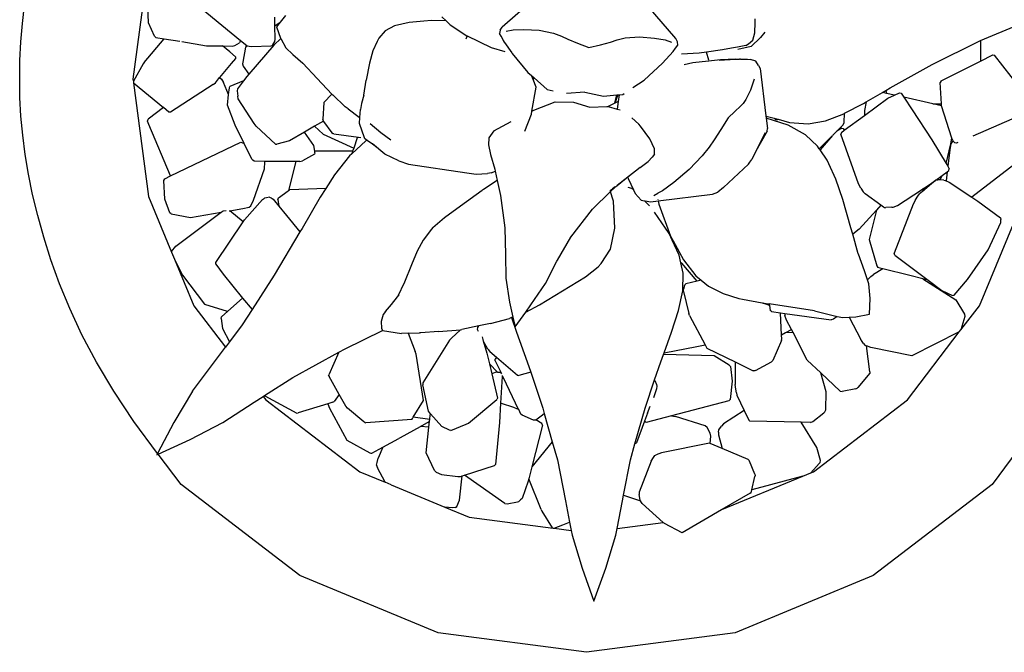
# Model space of a CAD drawing. Units: millimetres. Extents: x 1064 to 3848, y -534 to 1071.
# Drawn here: x 1586 to 1782, y -55 to 71 of the extents above; entities that cross this region are included whole.
import ezdxf

# ---------------------------------------------------------------- set-up
doc = ezdxf.new("R2010")
doc.units = ezdxf.units.MM
doc.layers.add('Edges', color=7, linetype='Continuous')

# ---------------------------------------------------------------- blocks, each defined once
blk = doc.blocks.new('coffee table set')
at = {"layer": 'Edges'}
for p, q in [((1611.62, 79.82), (1608.87, 58.9)), ((1611.98, 70.05), (1611.62, 79.82)), ((1691.7, 77.43), (1682.33, 69.23)), ((1619.85, 75.18), (1630.25, 66.58)), ((1716.9, 66.95), (1711.41, 73.25)), ((1637.12, 69.48), (1637.1, 71.21)), ((1639.23, 71.51), (1638.16, 70.21)), ((1668.24, 70.54), (1666.73, 70.41)), ((1671.15, 70.48), (1668.24, 70.54)), ((1670.3, 71.29), (1671.15, 70.48)), ((1732.67, 70.15), (1732.68, 70.87)), ((1613.17, 67.42), (1611.98, 70.05)), ((1637.12, 69.48), (1638.16, 70.21)), ((1637.16, 66.85), (1637.12, 69.48)), ((1638.16, 70.21), (1637.41, 69.29)), ((1637.41, 69.29), (1638.22, 67.04)), ((1660.88, 69.49), (1659.06, 68.51)), ((1663.79, 70.15), (1660.88, 69.49)), ((1666.73, 70.41), (1663.79, 70.15)), ((1671.15, 70.48), (1671.98, 69.68)), ((1671.98, 69.68), (1673.3, 68.82)), ((1673.3, 68.82), (1675.19, 67.58)), ((1681.94, 68.59), (1681.78, 67.99)), ((1681.94, 68.59), (1682.33, 69.23)), ((1683.11, 68.42), (1684.5, 68.66)), ((1684.5, 68.66), (1686.64, 68.78)), ((1686.64, 68.78), (1689.7, 68.6)), ((1689.7, 68.6), (1692.56, 68.05)), ((1732.58, 68.07), (1732.67, 70.15)), ((1777.49, 66.58), (1785.01, 69.66)), ((1611.12, 62.19), (1615.07, 66.92)), ((1613.17, 67.42), (1613.43, 67.18)), ((1613.43, 67.18), (1615.07, 66.92)), ((1615.07, 66.92), (1618.22, 66.4)), ((1638.28, 66.94), (1636.87, 65.65)), ((1637.06, 66.38), (1637.16, 66.85)), ((1638.22, 67.04), (1638.28, 66.94)), ((1638.28, 66.94), (1639.27, 65.09)), ((1657.78, 67.03), (1657.42, 66.36)), ((1659.06, 68.51), (1657.78, 67.03)), ((1675.35, 67.51), (1675.12, 66.82)), ((1675.19, 67.58), (1675.35, 67.51)), ((1675.35, 67.51), (1680.13, 65.17)), ((1682.1, 67.44), (1681.78, 67.99)), ((1682.8, 66.2), (1682.1, 67.44)), ((1682.1, 67.44), (1682.49, 66.61)), ((1682.49, 66.61), (1682.8, 66.2)), ((1692.56, 68.05), (1694.12, 67.44)), ((1694.12, 67.44), (1695.38, 66.8)), ((1695.38, 66.8), (1697.3, 66.04)), ((1703.87, 66.24), (1705.17, 66.71)), ((1705.17, 66.71), (1706.77, 67.12)), ((1706.77, 67.12), (1709.63, 67.29)), ((1709.63, 67.29), (1712.65, 67.06)), ((1712.65, 67.06), (1714.72, 66.67)), ((1714.72, 66.67), (1716.04, 66.25)), ((1717.2, 66.27), (1716.9, 66.95)), ((1731.3, 65.93), (1732.18, 66.64)), ((1733.73, 67.18), (1731.87, 65.4)), ((1732.18, 66.64), (1732.58, 68.07)), ((1734.61, 68.25), (1733.73, 67.18)), ((1618.56, 66.34), (1623.52, 65.53)), ((1623.52, 65.53), (1626.7, 65.49)), ((1628.14, 64.28), (1626.7, 65.49)), ((1626.7, 65.49), (1628.65, 65.46)), ((1628.65, 65.46), (1629.13, 65.55)), ((1629.13, 65.55), (1630.03, 66.1)), ((1630.15, 66.32), (1630.03, 66.1)), ((1630.25, 66.58), (1630.15, 66.32)), ((1630.25, 66.58), (1631.5, 65.55)), ((1631.27, 65.21), (1630.71, 62.26)), ((1631.5, 65.55), (1631.27, 65.21)), ((1631.5, 65.55), (1631.53, 65.52)), ((1631.53, 65.52), (1632.48, 65.35)), ((1636.87, 65.65), (1631.92, 59.84)), ((1632.48, 65.35), (1636.34, 65.5)), ((1636.34, 65.5), (1636.53, 65.6)), ((1636.7, 65.72), (1636.53, 65.6)), ((1636.7, 65.72), (1637.06, 66.38)), ((1639.27, 65.09), (1640.69, 63.76)), ((1657.42, 66.36), (1656.58, 64.54)), ((1680.13, 65.17), (1682.83, 64.37)), ((1682.8, 66.2), (1684.23, 64.09)), ((1697.3, 66.04), (1699.56, 65.17)), ((1699.56, 65.17), (1701.88, 65.73)), ((1701.88, 65.73), (1703.87, 66.24)), ((1716.34, 64.38), (1716.79, 65.01)), ((1716.79, 65.01), (1717.25, 65.66)), ((1717.25, 65.66), (1717.2, 66.27)), ((1726.13, 64.73), (1722.99, 64.25)), ((1727.93, 65.05), (1726.13, 64.73)), ((1729.15, 65.27), (1727.93, 65.05)), ((1730.81, 65.58), (1729.15, 65.27)), ((1731.87, 65.4), (1729.18, 64.76)), ((1730.81, 65.58), (1731.3, 65.93)), ((1767.89, 61.78), (1777.35, 66.53)), ((1777.35, 66.53), (1777.49, 66.58)), ((1777.49, 66.58), (1777.5, 62.45)), ((1629.26, 63.34), (1628.14, 64.28)), ((1629.3, 62.99), (1628.43, 61.96)), ((1629.26, 63.34), (1629.3, 62.99)), ((1640.69, 63.76), (1642.67, 62.08)), ((1656.58, 64.54), (1655.91, 62.06)), ((1684.23, 64.09), (1684.3, 64)), ((1684.3, 64), (1687.45, 60.21)), ((1714.19, 62.03), (1716.34, 64.38)), ((1721.52, 64.03), (1717.97, 63.86)), ((1722.99, 64.25), (1721.52, 64.03)), ((1723.41, 62.65), (1722.99, 64.25)), ((1725.75, 62.72), (1723.4, 62.46)), ((1725.5, 62.62), (1728.74, 62.83)), ((1728.74, 62.83), (1725.75, 62.72)), ((1728.74, 62.83), (1729.09, 62.85)), ((1729.09, 62.85), (1729.53, 62.86)), ((1729.71, 62.85), (1729.53, 62.86)), ((1729.71, 62.85), (1731.13, 62.86)), ((1731.13, 62.86), (1731.71, 62.8)), ((1732.78, 62.46), (1731.71, 62.8)), ((1777.5, 62.45), (1779.95, 63.68)), ((1779.95, 63.68), (1780.29, 63.64)), ((1785.27, 57.25), (1780.29, 63.64)), ((1610.88, 61.9), (1608.98, 58.5)), ((1611.12, 62.19), (1610.88, 61.9)), ((1628.43, 61.96), (1626.1, 59.17)), ((1630.71, 62.26), (1630.66, 61.95)), ((1630.66, 61.95), (1630.79, 61.47)), ((1630.79, 61.47), (1631.92, 59.84)), ((1642.69, 62.06), (1642.67, 62.08)), ((1642.69, 62.06), (1645.51, 59.03)), ((1655.91, 62.06), (1655.27, 58.69)), ((1710.54, 58.69), (1714.19, 62.03)), ((1720.28, 62.12), (1718.56, 61.7)), ((1723.4, 62.46), (1720.28, 62.12)), ((1723.4, 62.46), (1723.41, 62.65)), ((1733.29, 61.62), (1732.78, 62.46)), ((1733.29, 61.62), (1733.62, 60.97)), ((1733.62, 60.97), (1734.78, 51.56)), ((1759.54, 57.13), (1767.89, 61.78)), ((1769.69, 58.52), (1777.5, 62.45)), ((1608.87, 58.9), (1608.98, 58.5)), ((1625.26, 58.17), (1626.1, 59.17)), ((1626.1, 59.17), (1626.47, 58.89)), ((1626.47, 58.89), (1626.88, 58.24)), ((1631.55, 59.42), (1630.87, 58.52)), ((1631.92, 59.84), (1631.55, 59.42)), ((1645.51, 59.03), (1648.46, 55.91)), ((1687.45, 60.21), (1688.15, 59.59)), ((1688.47, 58.79), (1688.15, 59.59)), ((1688.15, 59.59), (1688.67, 59.12)), ((1688.47, 58.79), (1688.67, 59.12)), ((1689.06, 57.31), (1688.47, 58.79)), ((1688.67, 59.12), (1691.25, 56.83)), ((1732.44, 58.88), (1731.72, 56.67)), ((1608.98, 58.5), (1609, 58.16)), ((1609, 58.16), (1611.94, 35.54)), ((1609, 58.16), (1614.93, 53.2)), ((1624.84, 57.81), (1616.36, 52.32)), ((1624.84, 57.81), (1625.26, 58.17)), ((1627.9, 55.81), (1626.88, 58.24)), ((1627.9, 55.81), (1628.05, 57.14)), ((1628.05, 57.14), (1628.17, 57.43)), ((1630.87, 58.52), (1628.17, 57.43)), ((1629.68, 56.97), (1629.58, 56.57)), ((1630.87, 58.52), (1629.68, 56.97)), ((1654.81, 55.69), (1655.27, 58.69)), ((1688.24, 52.51), (1689.06, 57.31)), ((1691.25, 56.83), (1692.47, 56.54)), ((1708.32, 57.19), (1710.54, 58.69)), ((1758.68, 56.63), (1759.54, 57.13)), ((1769.69, 58.52), (1769.48, 58.2)), ((1769.7, 53.98), (1769.48, 58.2)), ((1627.67, 53.69), (1627.9, 55.81)), ((1629.58, 56.57), (1629.71, 55.47)), ((1629.83, 54.96), (1629.71, 55.47)), ((1632.98, 50.07), (1629.83, 54.96)), ((1648.46, 55.91), (1646.83, 54.25)), ((1648.46, 55.91), (1648.63, 55.72)), ((1648.63, 55.72), (1651.09, 53.38)), ((1654.81, 55.69), (1654.35, 54.04)), ((1698.78, 56.29), (1695.1, 55.99)), ((1698.78, 56.29), (1702.46, 55.46)), ((1702.46, 55.46), (1705.14, 55.74)), ((1705.35, 55.75), (1704.75, 54.08)), ((1704.75, 54.08), (1705.14, 55.74)), ((1705.14, 55.74), (1705.35, 55.75)), ((1705.35, 55.75), (1705.57, 55.77)), ((1705.57, 55.77), (1705.39, 54.4)), ((1705.57, 55.77), (1706.32, 55.83)), ((1706.32, 55.83), (1706.62, 56.04)), ((1731.72, 56.67), (1730.82, 54.84)), ((1754.39, 51.65), (1759.02, 55.08)), ((1754.77, 54.37), (1757.99, 56.23)), ((1757.99, 56.23), (1758.68, 56.63)), ((1758.81, 56.05), (1757.99, 56.23)), ((1758.72, 56.44), (1758.68, 56.63)), ((1758.72, 56.44), (1758.81, 56.05)), ((1760.38, 55.69), (1758.81, 56.05)), ((1759.02, 55.08), (1760.38, 55.69)), ((1760.38, 55.69), (1761.35, 56.14)), ((1761.35, 56.14), (1761.7, 56.06)), ((1761.7, 56.06), (1762.22, 55.27)), ((1767.98, 53.97), (1762.22, 55.27)), ((1762.22, 55.27), (1763.9, 52.76)), ((1614.93, 53.2), (1611.88, 50.91)), ((1615.98, 52.33), (1614.93, 53.2)), ((1629.22, 49.73), (1627.67, 53.69)), ((1646.83, 54.25), (1646.66, 50.9)), ((1651.66, 52.94), (1651.09, 53.38)), ((1651.66, 52.94), (1653.87, 51.31)), ((1654.35, 54.04), (1654.11, 52.81)), ((1688.61, 52.69), (1692.89, 54.33)), ((1692.89, 54.33), (1696.51, 54.31)), ((1696.51, 54.31), (1699.79, 53.33)), ((1699.79, 53.33), (1703.15, 53.46)), ((1703.15, 53.46), (1703.38, 53.4)), ((1704.75, 54.08), (1703.38, 53.4)), ((1703.38, 53.4), (1705.2, 52.91)), ((1705.39, 54.4), (1704.75, 54.08)), ((1705.39, 54.4), (1705.2, 52.91)), ((1705.2, 52.91), (1705.81, 52.74)), ((1729.72, 53.5), (1728.64, 52.46)), ((1730.28, 54.05), (1729.72, 53.5)), ((1730.82, 54.84), (1730.28, 54.05)), ((1750.46, 52.09), (1754.21, 54.05)), ((1754.21, 54.05), (1754.77, 54.37)), ((1754.77, 54.37), (1754.43, 52.65)), ((1767.98, 53.97), (1769.7, 53.98)), ((1769.74, 53.57), (1767.98, 53.97)), ((1769.72, 53.64), (1769.7, 53.98)), ((1769.74, 53.57), (1769.72, 53.64)), ((1771.8, 47.1), (1769.74, 53.57)), ((1616.36, 52.32), (1615.98, 52.33)), ((1653.87, 51.31), (1654.02, 51.24)), ((1653.96, 50.06), (1654.02, 51.24)), ((1654.02, 51.24), (1654.11, 52.81)), ((1686.86, 48.51), (1688.13, 51.9)), ((1688.13, 51.9), (1688.24, 52.51)), ((1688.24, 52.51), (1688.61, 52.69)), ((1709.52, 49.91), (1708.15, 51.15)), ((1727.26, 51.2), (1725.83, 48.84)), ((1728.64, 52.46), (1727.26, 51.2)), ((1734.78, 51.56), (1734.85, 51.52)), ((1734.78, 51.56), (1734.83, 51.1)), ((1739.21, 49.71), (1734.83, 51.1)), ((1734.83, 51.1), (1735.08, 49.05)), ((1734.85, 51.52), (1736.43, 51.1)), ((1736.8, 50.78), (1736.43, 51.1)), ((1736.43, 51.1), (1737.21, 50.89)), ((1746.62, 50.59), (1750.28, 52)), ((1750.28, 52), (1750.46, 52.09)), ((1750.34, 50.22), (1750.46, 52.09)), ((1750.38, 48.69), (1754.39, 51.65)), ((1754.43, 52.65), (1754.39, 51.65)), ((1763.9, 52.76), (1767.78, 46.77)), ((1783.73, 50.94), (1775.94, 47.53)), ((1611.78, 50.53), (1611.88, 50.91)), ((1612.02, 49.85), (1611.78, 50.53)), ((1616.35, 39.61), (1612.02, 49.85)), ((1631.01, 46.06), (1629.22, 49.73)), ((1633.4, 49.54), (1632.98, 50.07)), ((1633.4, 49.54), (1637.2, 45.92)), ((1645, 49.51), (1643.02, 48.34)), ((1646.75, 50.54), (1645, 49.51)), ((1645, 49.51), (1646.73, 47.95)), ((1646.69, 50.69), (1646.66, 50.9)), ((1646.75, 50.54), (1646.69, 50.69)), ((1646.78, 50.46), (1646.75, 50.54)), ((1646.78, 50.46), (1648.46, 48.19)), ((1654.94, 47.21), (1653.96, 50.06)), ((1658.16, 48.18), (1656.07, 49.97)), ((1680.64, 48.56), (1684.1, 50.42)), ((1709.81, 49.53), (1709.52, 49.91)), ((1711.7, 46.99), (1709.81, 49.53)), ((1735.07, 48.54), (1735.08, 49.05)), ((1737.13, 50.81), (1736.8, 50.78)), ((1737.21, 50.89), (1737.13, 50.81)), ((1737.21, 50.89), (1739.51, 50.28)), ((1742.67, 47.79), (1739.21, 49.71)), ((1739.51, 50.28), (1743.18, 49.99)), ((1743.18, 49.99), (1746.62, 50.59)), ((1750.17, 49.8), (1748.91, 48.54)), ((1749.9, 49.09), (1748.91, 48.54)), ((1749.9, 49.09), (1750.16, 49.03)), ((1750.16, 49.03), (1750.38, 48.69)), ((1750.17, 49.8), (1750.34, 50.22)), ((1643.02, 48.34), (1640.02, 46.57)), ((1644.88, 45.65), (1643.02, 48.34)), ((1646.73, 47.95), (1652.78, 45.15)), ((1648.46, 48.19), (1648.61, 48.09)), ((1648.83, 47.97), (1648.61, 48.09)), ((1648.83, 47.97), (1653.72, 47.34)), ((1653.48, 47.18), (1652.78, 45.15)), ((1653.48, 47.18), (1653.72, 47.34)), ((1653.72, 47.34), (1654.18, 47.28)), ((1654.96, 47.13), (1654.94, 47.21)), ((1654.96, 47.13), (1655.47, 46.76)), ((1660.16, 46.74), (1658.16, 48.18)), ((1679.64, 47.21), (1679.59, 45.79)), ((1680.64, 48.56), (1679.64, 47.21)), ((1725.83, 48.84), (1724.51, 46.79)), ((1735.07, 48.54), (1732.82, 44.57)), ((1734.65, 48.19), (1732.82, 44.57)), ((1745.08, 45.52), (1742.67, 47.79)), ((1748.05, 47.67), (1745.42, 45.02)), ((1748.05, 47.67), (1745.57, 44.79)), ((1748.91, 48.54), (1748.11, 47.73)), ((1749.82, 48.27), (1749.71, 47.9)), ((1753.22, 38.07), (1749.71, 47.9)), ((1749.82, 48.27), (1750.38, 48.69)), ((1771.6, 46.03), (1771.8, 47.1)), ((1772.13, 46.47), (1771.8, 47.1)), ((1616.35, 39.61), (1630.36, 46.32)), ((1630.36, 46.32), (1631.01, 46.06)), ((1632.54, 42.92), (1631.01, 46.06)), ((1637.2, 45.92), (1637.49, 45.93)), ((1640.02, 46.57), (1637.49, 45.93)), ((1645.02, 44.53), (1644.88, 45.65)), ((1655.19, 46.59), (1652.39, 44)), ((1652.78, 45.15), (1652.56, 44.51)), ((1655.47, 46.76), (1655.19, 46.59)), ((1655.47, 46.76), (1656.53, 45.99)), ((1658.97, 43.92), (1656.53, 45.99)), ((1656.53, 45.99), (1657.68, 45.15)), ((1679.59, 45.79), (1680.01, 43.91)), ((1712.65, 45.02), (1711.7, 46.99)), ((1723.5, 45.32), (1722.1, 43.61)), ((1724.51, 46.79), (1723.5, 45.32)), ((1745.42, 45.02), (1745.08, 45.52)), ((1767.78, 46.77), (1770.66, 42.07)), ((1770.66, 42.07), (1771.6, 46.03)), ((1771.6, 46.03), (1771.4, 44.83)), ((1771.86, 46.37), (1771.6, 46.03)), ((1772.13, 46.47), (1771.86, 46.37)), ((1772.35, 46.18), (1772.13, 46.47)), ((1772.71, 46.12), (1772.35, 46.18)), ((1772.98, 46.24), (1772.71, 46.12)), ((1644.99, 43.93), (1642.57, 42.61)), ((1645.06, 44.22), (1644.99, 43.93)), ((1652.44, 44.52), (1645.02, 44.53)), ((1645.06, 44.22), (1645.02, 44.53)), ((1651.96, 43.59), (1648.97, 39.81)), ((1652.39, 44), (1651.96, 43.59)), ((1652.56, 44.51), (1652.39, 44)), ((1652.56, 44.51), (1652.44, 44.52)), ((1661.76, 42.64), (1658.97, 43.92)), ((1680.01, 43.91), (1680.83, 40.93)), ((1711.34, 42.49), (1712.18, 43.38)), ((1712.62, 43.97), (1712.18, 43.38)), ((1712.62, 43.97), (1712.65, 45.02)), ((1722.1, 43.61), (1719.5, 40.92)), ((1732.82, 44.57), (1731.99, 42.91)), ((1745.57, 44.79), (1745.42, 45.02)), ((1746.95, 42.75), (1745.57, 44.79)), ((1771.4, 44.83), (1770.99, 41.53)), ((1787.46, 44.39), (1775.77, 35.38)), ((1632.72, 42.75), (1632.54, 42.92)), ((1633, 42.52), (1632.72, 42.75)), ((1635.02, 42.51), (1633, 42.52)), ((1635.01, 41.01), (1635.08, 42.36)), ((1635.08, 42.36), (1635.02, 42.51)), ((1641.3, 42.49), (1635.02, 42.51)), ((1641.3, 42.49), (1639.84, 36.72)), ((1642.09, 42.48), (1641.3, 42.49)), ((1642.09, 42.48), (1642.57, 42.61)), ((1661.76, 42.64), (1663.66, 41.98)), ((1663.66, 41.98), (1675.3, 40.22)), ((1709.8, 41.28), (1707.34, 39.38)), ((1709.8, 41.28), (1711.34, 42.49)), ((1726.36, 37.32), (1731.3, 41.98)), ((1731.3, 41.98), (1731.59, 42.38)), ((1731.59, 42.38), (1731.99, 42.91)), ((1747.3, 42.05), (1746.95, 42.75)), ((1748.7, 38.97), (1747.3, 42.05)), ((1770.66, 42.07), (1770.99, 41.53)), ((1770.99, 41.53), (1771.25, 41.03)), ((1615.18, 39.05), (1616.35, 39.61)), ((1632.83, 34.79), (1635.01, 41.01)), ((1648.97, 39.81), (1647.23, 37.09)), ((1675.3, 40.22), (1677.14, 39.95)), ((1677.14, 39.95), (1679.37, 40.09)), ((1680.17, 40.24), (1679.37, 40.09)), ((1680.17, 40.24), (1680.92, 40.55)), ((1680.83, 40.93), (1680.92, 40.55)), ((1680.92, 40.55), (1681.33, 38.69)), ((1705.2, 37.72), (1707.72, 39.74)), ((1707.34, 39.38), (1705.2, 37.72)), ((1707.34, 39.38), (1707.42, 39.1)), ((1719.5, 40.92), (1716.49, 38.34)), ((1768.62, 38.77), (1769.85, 39.71)), ((1769.46, 38.83), (1769.85, 39.71)), ((1769.85, 39.71), (1770.86, 40.43)), ((1770.86, 40.43), (1770.65, 38.66)), ((1770.86, 40.43), (1771.19, 40.67)), ((1771.19, 40.67), (1771.25, 41.03)), ((1614.98, 38.7), (1615.18, 39.05)), ((1615.18, 34.98), (1614.98, 38.7)), ((1681.33, 38.69), (1678.59, 36.93)), ((1681.33, 38.69), (1681.98, 35.72)), ((1704.71, 37.33), (1703.83, 36.66)), ((1703.88, 36.5), (1704.71, 37.33)), ((1704.28, 37.12), (1704.83, 37.53)), ((1704.73, 37.35), (1704.71, 37.33)), ((1704.73, 37.35), (1705.14, 37.67)), ((1705.14, 37.67), (1705.2, 37.72)), ((1708.14, 37.13), (1707.41, 37.32)), ((1707.42, 39.1), (1708.45, 36.82)), ((1716.49, 38.34), (1714.21, 36.68)), ((1726.36, 37.32), (1725.26, 36.4)), ((1750.08, 34.9), (1748.7, 38.97)), ((1753.67, 37.16), (1753.22, 38.07)), ((1766.03, 37.02), (1766.71, 37.46)), ((1768.62, 38.77), (1766.42, 36.93)), ((1766.71, 37.46), (1768.62, 38.77)), ((1768.88, 38.86), (1768.62, 38.77)), ((1768.88, 38.86), (1769.01, 38.86)), ((1769.46, 38.83), (1769.01, 38.86)), ((1770.18, 38.77), (1769.46, 38.83)), ((1770.18, 38.77), (1770.49, 38.73)), ((1770.49, 38.73), (1770.65, 38.66)), ((1770.65, 38.66), (1771.28, 38.39)), ((1771.28, 38.39), (1775.77, 35.38)), ((1611.94, 35.54), (1616.54, 24.43)), ((1635.45, 35.28), (1635.03, 35.18)), ((1636.01, 35.39), (1635.45, 35.28)), ((1636.01, 35.39), (1636.38, 35.23)), ((1637.82, 35.25), (1639.74, 36.67)), ((1639.74, 36.67), (1639.84, 36.72)), ((1639.84, 36.72), (1640.09, 36.84)), ((1647.23, 37.09), (1640.09, 36.84)), ((1646.12, 35.36), (1642.51, 29.18)), ((1647.23, 37.09), (1646.12, 35.36)), ((1674.01, 33.68), (1678.32, 36.75)), ((1678.59, 36.93), (1678.32, 36.75)), ((1681.98, 35.72), (1682.86, 29.31)), ((1700.32, 32.97), (1703.88, 36.5)), ((1703.83, 36.66), (1703.8, 36.64)), ((1703.88, 36.5), (1703.83, 36.66)), ((1704.22, 35.41), (1703.88, 36.5)), ((1704.47, 34.62), (1704.22, 35.41)), ((1708.45, 36.82), (1708.14, 37.13)), ((1708.45, 36.82), (1708.77, 36.12)), ((1708.77, 36.12), (1709.96, 34.77)), ((1712.47, 35.7), (1712.49, 35.71)), ((1712.49, 35.71), (1713.31, 36.18)), ((1714.21, 36.68), (1713.31, 36.18)), ((1713.37, 34.65), (1724.18, 36)), ((1724.18, 36), (1725.26, 36.4)), ((1753.67, 37.16), (1754.11, 36.46)), ((1754.11, 36.46), (1754.53, 36.02)), ((1757.65, 33.79), (1754.53, 36.02)), ((1760.96, 33.75), (1765.75, 36.84)), ((1764.58, 34.88), (1765.01, 35.58)), ((1765.01, 35.58), (1765.36, 36.04)), ((1766.19, 36.73), (1765.36, 36.04)), ((1765.75, 36.84), (1766.03, 37.02)), ((1766.19, 36.73), (1765.75, 36.84)), ((1766.42, 36.93), (1766.03, 37.02)), ((1766.42, 36.93), (1766.19, 36.73)), ((1775.77, 35.38), (1776.93, 34.61)), ((1777.28, 13.77), (1786.3, 35.54)), ((1616.18, 32.24), (1615.18, 34.98)), ((1630.7, 33.13), (1631.98, 33.39)), ((1631.07, 30.9), (1634.64, 34.9)), ((1631.98, 33.39), (1632.32, 33.67)), ((1632.32, 33.67), (1632.83, 34.79)), ((1634.64, 34.9), (1635.03, 35.18)), ((1636.38, 35.23), (1636.73, 35.01)), ((1636.73, 35.01), (1637.87, 33.63)), ((1637.69, 34.95), (1637.82, 35.25)), ((1637.69, 34.95), (1637.87, 33.63)), ((1637.87, 33.63), (1639.44, 31.72)), ((1670.86, 31.36), (1674.01, 33.68)), ((1704.76, 29.22), (1704.47, 34.62)), ((1709.96, 34.77), (1710.61, 34.68)), ((1710.61, 34.68), (1710.76, 34.63)), ((1711.63, 33.66), (1710.61, 34.68)), ((1710.76, 34.63), (1711.92, 34.47)), ((1711.92, 34.47), (1713.37, 34.65)), ((1713.31, 34.97), (1713.32, 34.91)), ((1713.37, 34.65), (1713.49, 33.99)), ((1713.49, 33.99), (1715.84, 27.66)), ((1751.71, 29.31), (1750.08, 34.9)), ((1757.65, 33.79), (1756.77, 32.8)), ((1758.21, 33.39), (1757.65, 33.79)), ((1758.46, 33.29), (1758.21, 33.39)), ((1758.46, 33.29), (1758.64, 33.3)), ((1759.85, 33.39), (1758.64, 33.3)), ((1759.85, 33.39), (1760.14, 33.42)), ((1760.14, 33.42), (1760.96, 33.75)), ((1764.11, 33.98), (1760.32, 24.25)), ((1764.58, 34.88), (1764.11, 33.98)), ((1776.93, 34.61), (1781.46, 31.29)), ((1616.46, 32.04), (1616.18, 32.24)), ((1616.46, 32.04), (1620.3, 31.34)), ((1617.42, 25.66), (1626.41, 32.39)), ((1620.3, 31.34), (1626.41, 32.39)), ((1626.41, 32.39), (1626.81, 32.69)), ((1626.81, 32.69), (1627.41, 32.71)), ((1628.03, 32.67), (1628.12, 32.69)), ((1628.12, 32.69), (1630.7, 33.13)), ((1630.81, 30.51), (1628.12, 32.69)), ((1639.44, 31.72), (1642.09, 28.47)), ((1668.54, 29.32), (1670.86, 31.36)), ((1695.97, 27.42), (1700.32, 32.97)), ((1715.56, 28.13), (1712.65, 32.41)), ((1756.77, 32.8), (1753.38, 29)), ((1756.77, 32.8), (1755.31, 26.99)), ((1625.37, 22.4), (1630.81, 30.51)), ((1630.81, 30.51), (1631.07, 30.9)), ((1778.99, 24.89), (1781.54, 30.33)), ((1781.46, 31.29), (1781.52, 30.93)), ((1781.54, 30.33), (1781.52, 30.93)), ((1642.09, 28.47), (1636.95, 19.87)), ((1642.51, 29.18), (1642.09, 28.47)), ((1668.28, 29), (1666.58, 26.83)), ((1668.54, 29.32), (1668.28, 29)), ((1682.86, 29.31), (1682.96, 23.93)), ((1695.97, 27.42), (1696.06, 27.62)), ((1703.85, 25.06), (1704.76, 29.22)), ((1716.17, 26.82), (1715.56, 28.13)), ((1715.84, 27.66), (1716.34, 26.73)), ((1752.07, 28.02), (1751.71, 29.31)), ((1753.38, 29), (1752.07, 28.02)), ((1753.18, 24.08), (1752.07, 28.02)), ((1616.56, 24.57), (1617.42, 25.66)), ((1666.58, 26.83), (1665.39, 24.64)), ((1693.34, 22.82), (1695.97, 27.42)), ((1716.17, 26.82), (1716.34, 26.73)), ((1717.54, 23.83), (1716.17, 26.82)), ((1716.34, 26.73), (1718.38, 22.95)), ((1755.31, 26.99), (1756.84, 21.73)), ((1616.56, 24.57), (1616.54, 24.43)), ((1616.54, 24.43), (1617.12, 23.03)), ((1665.39, 24.64), (1664.3, 21.95)), ((1682.96, 23.93), (1683.03, 19.24)), ((1702.03, 22.17), (1703.85, 25.06)), ((1717.9, 22.3), (1717.54, 23.83)), ((1753.2, 24.04), (1753.18, 24.08)), ((1754.43, 20.71), (1753.2, 24.04)), ((1760.43, 23.87), (1760.32, 24.25)), ((1760.43, 23.87), (1767.08, 18.88)), ((1774.88, 19), (1778.99, 24.89)), ((1617.12, 23.03), (1618.69, 19.88)), ((1617.12, 23.03), (1620.96, 13.77)), ((1625.36, 22.03), (1625.37, 22.4)), ((1625.36, 22.03), (1626.84, 20.07)), ((1664.3, 21.95), (1662.91, 18.47)), ((1690.92, 18.23), (1693.22, 22.62)), ((1693.22, 22.62), (1693.34, 22.82)), ((1702.03, 22.17), (1701.43, 21.53)), ((1718.04, 22.23), (1717.9, 22.3)), ((1718.36, 20.28), (1717.9, 22.3)), ((1721.15, 18.65), (1718.04, 22.23)), ((1718.38, 22.95), (1720.85, 19.75)), ((1756.84, 21.73), (1757.09, 21.4)), ((1618.69, 19.88), (1623.07, 14.1)), ((1626.84, 20.07), (1630.69, 15.32)), ((1636.95, 19.87), (1632.55, 13.03)), ((1698.93, 19.53), (1701.43, 21.53)), ((1718.26, 16.77), (1718.36, 20.28)), ((1720.85, 19.75), (1721.94, 18.84)), ((1755.03, 18.92), (1754.43, 20.71)), ((1755.69, 19.57), (1756.2, 19.98)), ((1758.08, 21.12), (1756.2, 19.98)), ((1757.97, 21.14), (1757.09, 21.4)), ((1758.08, 21.12), (1757.97, 21.14)), ((1763.46, 19.77), (1758.08, 21.12)), ((1766.01, 19.14), (1763.46, 19.77)), ((1662.91, 18.47), (1661.48, 15.55)), ((1683.03, 19.24), (1683.8, 14.48)), ((1688.05, 13.93), (1690.92, 18.23)), ((1689.72, 13.99), (1698.93, 19.53)), ((1718.57, 17.83), (1718.4, 17.11)), ((1718.57, 17.83), (1718.67, 17.96)), ((1718.85, 18.11), (1718.67, 17.96)), ((1721.15, 18.65), (1718.85, 18.11)), ((1721.94, 18.84), (1721.15, 18.65)), ((1721.94, 18.84), (1723.38, 17.65)), ((1723.38, 17.65), (1726.27, 16.19)), ((1755.69, 19.57), (1755.03, 18.92)), ((1755.29, 18.14), (1755.03, 18.92)), ((1755.52, 15.21), (1755.29, 18.14)), ((1766.01, 19.14), (1772.6, 14.96)), ((1767.08, 18.88), (1766.01, 19.14)), ((1767.08, 18.88), (1769.82, 16.82)), ((1772.28, 15.86), (1774.88, 19)), ((1661.48, 15.55), (1661.8, 15.94)), ((1717.42, 12.85), (1718.26, 16.77)), ((1718.39, 16.84), (1718.4, 17.11)), ((1718.42, 16.63), (1718.39, 16.84)), ((1718.42, 16.63), (1719.43, 12.26)), ((1726.27, 16.19), (1729.41, 15.24)), ((1769.82, 16.82), (1771.93, 15.79)), ((1771.93, 15.79), (1772.28, 15.86)), ((1620.96, 13.77), (1627.27, 5.54)), ((1623.07, 14.1), (1627.63, 12.69)), ((1627.73, 12.69), (1630.69, 15.32)), ((1630.69, 15.32), (1632.55, 13.03)), ((1659.13, 12.66), (1660.28, 14.04)), ((1660.28, 14.04), (1661.48, 15.55)), ((1683.8, 14.48), (1684.47, 11.51)), ((1687.01, 12.49), (1689.72, 13.99)), ((1687.01, 12.49), (1688.05, 13.93)), ((1729.41, 15.24), (1730.11, 15.09)), ((1730.11, 15.09), (1734.07, 14.34)), ((1734.07, 14.34), (1734.28, 14.31)), ((1735.49, 13.81), (1734.28, 14.31)), ((1734.28, 14.31), (1735.44, 14.14)), ((1735.44, 14.14), (1735.49, 13.81)), ((1744.45, 12.8), (1735.44, 14.14)), ((1735.49, 13.81), (1735.63, 12.85)), ((1755.41, 12.13), (1755.52, 15.21)), ((1772.6, 14.96), (1774.31, 12.11)), ((1773.56, 8.97), (1777.28, 13.77)), ((1626.5, 11.59), (1627.73, 12.69)), ((1627.63, 12.69), (1627.73, 12.69)), ((1632.55, 13.03), (1630.59, 9.99)), ((1658.66, 12.03), (1658.28, 10.65)), ((1659.13, 12.66), (1658.66, 12.03)), ((1684.9, 9.58), (1687.01, 12.49)), ((1716.02, 8.54), (1717.42, 12.85)), ((1719.59, 11.83), (1719.43, 12.26)), ((1719.59, 11.83), (1722.68, 5.99)), ((1735.84, 12.67), (1735.63, 12.85)), ((1735.84, 12.67), (1735.91, 12.62)), ((1735.91, 12.62), (1737.69, 12.38)), ((1737.91, 7.93), (1737.69, 12.38)), ((1737.69, 12.38), (1738.57, 12.26)), ((1738.57, 12.26), (1738.54, 12.2)), ((1738.54, 12.2), (1738.56, 11.83)), ((1738.92, 10.94), (1738.56, 11.83)), ((1738.57, 12.26), (1747.8, 11)), ((1744.45, 12.8), (1747.64, 11.98)), ((1747.64, 11.98), (1749, 11.67)), ((1752.7, 11.59), (1755.41, 12.13)), ((1774.31, 12.11), (1774.37, 11.66)), ((1626.41, 11.23), (1626.5, 11.59)), ((1626.41, 11.23), (1626.65, 9.24)), ((1630.59, 9.99), (1628.06, 6.6)), ((1658.28, 10.65), (1658.31, 9.32)), ((1680, 10.25), (1677.69, 9.76)), ((1680, 10.25), (1683.77, 11.25)), ((1684.21, 11.42), (1683.77, 11.25)), ((1684.47, 11.51), (1684.21, 11.42)), ((1684.21, 11.42), (1685.14, 8.54)), ((1684.47, 11.51), (1684.9, 9.58)), ((1739.9, 9.04), (1738.92, 10.94)), ((1748.23, 11.09), (1747.8, 11)), ((1749, 11.67), (1748.23, 11.09)), ((1749, 11.67), (1750.07, 11.43)), ((1750.07, 11.43), (1751.34, 11.51)), ((1751.34, 11.51), (1752.7, 11.59)), ((1751.34, 11.51), (1753.66, 7.04)), ((1774.37, 11.66), (1773.56, 8.97)), ((1626.65, 9.24), (1628.06, 6.6)), ((1651.09, 5.2), (1658.53, 8.86)), ((1658.31, 9.32), (1658.53, 8.86)), ((1658.53, 8.86), (1662.28, 8.27)), ((1663.6, 8.32), (1662.28, 8.27)), ((1663.6, 8.32), (1665.9, 8.39)), ((1663.6, 8.32), (1665.01, 4.68)), ((1666.17, 8.41), (1665.9, 8.39)), ((1669.68, 8.63), (1666.17, 8.41)), ((1669.68, 8.63), (1674.04, 9)), ((1674.04, 9), (1672.22, 7.36)), ((1674.04, 9), (1674.31, 9.03)), ((1677.69, 9.76), (1674.31, 9.03)), ((1677.44, 9.05), (1677.47, 9.46)), ((1677.63, 8.67), (1677.44, 9.05)), ((1677.47, 9.46), (1677.69, 9.76)), ((1685.14, 8.54), (1687.29, 2.63)), ((1714.52, 4.39), (1716.02, 8.54)), ((1738.72, 8.38), (1737.91, 7.93)), ((1737.95, 7.21), (1737.91, 7.93)), ((1739.8, 8.98), (1738.72, 8.38)), ((1740.2, 8.45), (1738.72, 8.38)), ((1739.8, 8.98), (1739.9, 9.04)), ((1740.2, 8.45), (1739.9, 9.04)), ((1743, 2.97), (1740.2, 8.45)), ((1762.94, -4.92), (1773.26, 8.62)), ((1773.26, 8.62), (1763.85, 3.8)), ((1773.26, 8.62), (1773.56, 8.97)), ((1628.06, 6.6), (1627.27, 5.54)), ((1671.86, 6.92), (1666.53, -1.59)), ((1671.86, 6.92), (1672.22, 7.36)), ((1678.35, 7.6), (1678.57, 6.82)), ((1679.44, 5.11), (1678.57, 6.82)), ((1678.57, 6.82), (1679.27, 4.33)), ((1721.04, 5.64), (1722.68, 5.99)), ((1722.68, 5.99), (1723.02, 5.33)), ((1737.9, 6.88), (1736.15, 2.89)), ((1737.9, 6.88), (1737.95, 7.21)), ((1753.69, 7.02), (1753.66, 7.04)), ((1753.79, 6.85), (1753.69, 7.02)), ((1754.18, 6.29), (1753.79, 6.85)), ((1754.18, 6.29), (1754.5, 5.93)), ((1754.5, 5.93), (1754.82, 5.79)), ((1620.73, -3.23), (1627.27, 5.54)), ((1640.66, -0.47), (1649.84, 4.52)), ((1649.84, 4.52), (1647.81, 0.02)), ((1649.84, 4.52), (1651.09, 5.2)), ((1665.19, 4.15), (1665.01, 4.68)), ((1666.68, -5.09), (1665.19, 4.15)), ((1679.27, 4.33), (1679.77, 2.2)), ((1679.44, 5.11), (1679.84, 4.65)), ((1679.84, 4.65), (1681.18, 3.52)), ((1713.88, 2.63), (1714.4, 4.06)), ((1714.4, 4.06), (1714.52, 4.39)), ((1724.49, 3.84), (1714.4, 4.06)), ((1714.52, 4.39), (1721.04, 5.64)), ((1723.02, 5.33), (1728.69, 2.59)), ((1755.68, 5.47), (1754.82, 5.79)), ((1755.46, 0.63), (1754.82, 5.79)), ((1763.85, 3.8), (1755.68, 5.47)), ((1679.77, 2.2), (1681.42, 0.57)), ((1679.77, 2.2), (1680.25, 0.2)), ((1680.87, 2.95), (1680.94, 3.18)), ((1680.87, 2.95), (1680.94, 2.8)), ((1681.18, 3.52), (1680.94, 3.18)), ((1680.94, 2.8), (1682.03, 0.53)), ((1681.18, 3.52), (1685.38, -0.05)), ((1687.29, 2.63), (1688, 0.53)), ((1712.65, -0.99), (1713.88, 2.63)), ((1727.48, 1.95), (1724.49, 3.84)), ((1728.69, 2.59), (1728.67, -1.9)), ((1728.69, 2.59), (1732.29, 0.85)), ((1732.69, 0.87), (1735.93, 2.62)), ((1735.93, 2.62), (1736.15, 2.89)), ((1745.75, 0.4), (1743, 2.97)), ((1647.79, -0.1), (1647.81, 0.02)), ((1680.96, 0.5), (1680.25, 0.2)), ((1680.25, 0.2), (1681.37, -4.59)), ((1681.42, 0.57), (1680.96, 0.5)), ((1681.42, 0.57), (1682.03, 0.53)), ((1682.03, 0.53), (1682.04, 0.47)), ((1682.04, 0.47), (1682.06, 0.45)), ((1682.06, 0.45), (1682.16, 0.26)), ((1688, 0.53), (1685.66, -0.08)), ((1688, 0.53), (1690.39, -6.57)), ((1727.48, 1.95), (1727.72, 1.71)), ((1727.72, 1.71), (1728.1, -1.23)), ((1732.55, 0.81), (1732.29, 0.85)), ((1732.69, 0.87), (1732.55, 0.81)), ((1746.81, -3.38), (1745.75, 0.4)), ((1749.59, -3.19), (1745.75, 0.4)), ((1755.46, 0.34), (1753.11, -2.51)), ((1755.46, 0.63), (1755.46, 0.34)), ((1635.02, -4.1), (1640.66, -0.47)), ((1647.79, -0.1), (1647.88, -0.33)), ((1649.87, -3.86), (1647.88, -0.33)), ((1666.53, -1.59), (1666.56, -1.94)), ((1667.64, -7.2), (1666.56, -1.94)), ((1682.3, -0.3), (1682, -5.6)), ((1682.31, -0.07), (1682.3, -0.3)), ((1682.3, -0.3), (1682.53, -0.52)), ((1682.31, -0.07), (1682.53, -0.52)), ((1682.53, -0.52), (1685.52, -6.8)), ((1685.38, -0.05), (1685.66, -0.08)), ((1710.77, -6.57), (1712.65, -0.99)), ((1712.71, -1.1), (1712.65, -0.99)), ((1712.71, -1.1), (1713, -1.91)), ((1713, -1.91), (1713.08, -2.25)), ((1728.1, -1.23), (1727.67, -4.85)), ((1728.79, -2.8), (1728.67, -1.9)), ((1620.73, -3.23), (1617.01, -9.47)), ((1649.87, -3.86), (1648.91, -5.25)), ((1651.19, -6.21), (1649.87, -3.86)), ((1712.72, -3.73), (1712.41, -4.54)), ((1713, -2.75), (1712.72, -3.73)), ((1713.08, -2.25), (1713, -2.75)), ((1728.91, -3.52), (1728.79, -2.8)), ((1728.91, -3.52), (1729.02, -4.01)), ((1746.69, -6.91), (1746.81, -3.38)), ((1749.59, -3.19), (1749.99, -3.29)), ((1752.71, -2.77), (1749.99, -3.29)), ((1752.71, -2.77), (1752.98, -2.61)), ((1752.98, -2.61), (1753.11, -2.51)), ((1626.74, -9.48), (1633.01, -5.39)), ((1633.01, -5.39), (1634.79, -4.25)), ((1634.79, -4.25), (1635.02, -4.1)), ((1634.79, -4.25), (1635.3, -4.92)), ((1635.02, -4.1), (1635.1, -4.17)), ((1635.1, -4.17), (1641.5, -7.59)), ((1635.3, -4.92), (1653.99, -19.26)), ((1647.65, -5.74), (1641.76, -7.53)), ((1648.63, -5.44), (1647.65, -5.74)), ((1647.65, -5.74), (1647.94, -6.63)), ((1648.63, -5.44), (1648.91, -5.25)), ((1664.62, -8.38), (1666.68, -5.09)), ((1675.6, -9.58), (1681.23, -4.89)), ((1681.37, -4.59), (1681.23, -4.89)), ((1682, -5.6), (1681.79, -9.45)), ((1684.87, -6.51), (1682, -5.6)), ((1727.41, -5.14), (1716.04, -8.11)), ((1727.67, -4.85), (1727.41, -5.14)), ((1729.02, -4.01), (1730.46, -7.06)), ((1744.25, -19.26), (1762.94, -4.92)), ((1641.5, -7.59), (1641.76, -7.53)), ((1647.94, -6.63), (1651.44, -13)), ((1651.57, -6.59), (1651.19, -6.21)), ((1654.8, -9.35), (1651.57, -6.59)), ((1668.08, -7.7), (1667.64, -7.2)), ((1668.08, -7.7), (1668.02, -7.93)), ((1670.35, -10.22), (1668.08, -7.7)), ((1684.87, -6.51), (1685.52, -6.8)), ((1685.55, -6.82), (1685.52, -6.8)), ((1685.55, -6.82), (1686, -7.74)), ((1686.27, -8.01), (1686, -7.74)), ((1690.1, -8.11), (1690.7, -7.64)), ((1690.39, -6.57), (1690.7, -7.64)), ((1690.7, -7.64), (1692.3, -13.29)), ((1708.74, -13.73), (1710.77, -6.57)), ((1711.26, -7.62), (1710.66, -9.18)), ((1711.26, -7.62), (1711.77, -6.23)), ((1730.46, -7.06), (1726.34, -9.73)), ((1730.46, -7.06), (1731.38, -9)), ((1744.1, -9.28), (1746.29, -7.53)), ((1746.29, -7.53), (1746.51, -7.33)), ((1746.51, -7.33), (1746.69, -6.91)), ((1617.01, -9.47), (1613.75, -15.65)), ((1620.25, -12.84), (1626.74, -9.48)), ((1655, -9.45), (1654.8, -9.35)), ((1655, -9.45), (1655.22, -9.49)), ((1664.32, -8.86), (1655.22, -9.49)), ((1664.32, -8.86), (1664.45, -8.65)), ((1664.45, -8.65), (1664.62, -8.38)), ((1667.92, -8.88), (1664.62, -8.38)), ((1666.05, -10.24), (1667.83, -9.26)), ((1667.75, -10.39), (1667.88, -9.22)), ((1667.88, -9.22), (1667.83, -9.26)), ((1667.88, -9.22), (1667.92, -8.88)), ((1667.92, -8.88), (1668.02, -7.93)), ((1675.15, -9.81), (1675.6, -9.58)), ((1681.79, -9.45), (1681.02, -17.8)), ((1688.58, -9), (1686.27, -8.01)), ((1688.96, -8.96), (1688.58, -9)), ((1688.96, -8.96), (1689.02, -8.92)), ((1689.02, -8.92), (1690.1, -8.11)), ((1690.2, -9.64), (1689.02, -8.92)), ((1690.33, -9.99), (1690.2, -9.64)), ((1710.66, -9.18), (1709.02, -13.5)), ((1710.66, -9.18), (1710.75, -9.27)), ((1710.97, -9.44), (1710.75, -9.27)), ((1716.04, -8.11), (1710.97, -9.44)), ((1716.04, -8.11), (1716.79, -8.24)), ((1722.72, -10.14), (1716.79, -8.24)), ((1726.34, -9.73), (1725.95, -10.21)), ((1731.6, -9.22), (1731.38, -9)), ((1741.8, -9.42), (1731.6, -9.22)), ((1744.93, -14.41), (1741.8, -9.42)), ((1743.68, -9.45), (1741.8, -9.42)), ((1743.68, -9.45), (1744.1, -9.28)), ((1662.11, -12.41), (1666.05, -10.24)), ((1667.75, -10.39), (1666.05, -10.24)), ((1667.2, -15.51), (1667.75, -10.39)), ((1671.85, -10.97), (1670.35, -10.22)), ((1672.09, -11.06), (1671.85, -10.97)), ((1672.09, -11.06), (1675.15, -9.81)), ((1690.33, -9.99), (1688.21, -18.25)), ((1723.11, -10.47), (1722.72, -10.14)), ((1723.73, -11.57), (1723.11, -10.47)), ((1723.85, -12.15), (1723.73, -11.57)), ((1725.38, -11.37), (1725.33, -11.89)), ((1725.38, -11.37), (1725.44, -10.91)), ((1725.44, -10.91), (1725.95, -10.21)), ((1613.85, -15.78), (1620.25, -12.84)), ((1651.44, -13), (1656, -15.49)), ((1658.6, -14.34), (1661.74, -12.61)), ((1661.85, -12.55), (1662.11, -12.41)), ((1692.3, -13.29), (1688.21, -18.25)), ((1692.3, -13.29), (1693.32, -16.88)), ((1708.98, -13.57), (1708.74, -13.73)), ((1708.98, -13.57), (1709.02, -13.5)), ((1723.57, -13.56), (1714.03, -15.52)), ((1723.72, -13.62), (1723.57, -13.56)), ((1723.72, -13.62), (1723.85, -12.15)), ((1726.12, -14.64), (1723.72, -13.62)), ((1725.33, -11.89), (1726.12, -14.64)), ((1613.75, -15.65), (1613.62, -15.89)), ((1656, -15.49), (1656.2, -15.53)), ((1656.2, -15.53), (1656.4, -15.55)), ((1656.4, -15.55), (1658.6, -14.34)), ((1658.6, -14.34), (1657.66, -16.55)), ((1668.83, -19), (1667.2, -15.51)), ((1707.85, -16.88), (1708.74, -13.73)), ((1714.03, -15.52), (1712.98, -15.87)), ((1731.24, -16.83), (1726.12, -14.64)), ((1745.63, -17.01), (1744.93, -14.41)), ((1613.62, -15.89), (1613.85, -15.78)), ((1657.35, -17.94), (1657.44, -17.39)), ((1657.44, -17.39), (1657.66, -16.55)), ((1693.32, -16.88), (1694.94, -25.07)), ((1706.45, -23.94), (1707.85, -16.88)), ((1711.99, -17.18), (1709.55, -23.3)), ((1711.99, -17.18), (1712.44, -16.41)), ((1712.44, -16.41), (1712.69, -16.02)), ((1712.69, -16.02), (1712.98, -15.87)), ((1731.24, -16.83), (1731.45, -17)), ((1731.53, -17.14), (1731.45, -17)), ((1732.59, -19.74), (1731.53, -17.14)), ((1745.39, -17.63), (1745.56, -17.41)), ((1745.56, -17.41), (1745.63, -17.01)), ((1653.99, -19.26), (1659.03, -21.32)), ((1657.35, -17.94), (1657.39, -18.16)), ((1657.39, -18.16), (1657.49, -18.45)), ((1659.03, -21.32), (1657.49, -18.45)), ((1669.19, -19.31), (1668.83, -19)), ((1669.19, -19.31), (1670.27, -19.77)), ((1674.82, -19.91), (1680.79, -17.99)), ((1681.02, -17.8), (1680.79, -17.99)), ((1688.21, -18.25), (1687.6, -20.65)), ((1742.16, -20.13), (1743.72, -19.48)), ((1743.72, -19.48), (1745.39, -17.63)), ((1743.72, -19.48), (1744.25, -19.26)), ((1660.23, -21.85), (1659.03, -21.32)), ((1670.27, -19.77), (1673.51, -20.18)), ((1673.51, -20.18), (1673.73, -20.2)), ((1673.73, -20.2), (1674, -20.17)), ((1673.84, -24.88), (1674.37, -20.05)), ((1674, -20.17), (1674.37, -20.05)), ((1674.37, -20.05), (1674.82, -19.91)), ((1682.86, -25.54), (1674.82, -19.91)), ((1687.48, -21.1), (1686.28, -24.56)), ((1687.6, -20.65), (1687.48, -21.1)), ((1690.06, -26.77), (1687.6, -20.65)), ((1726.04, -26.8), (1742.16, -20.13)), ((1742.16, -20.13), (1732.01, -22.88)), ((1732.01, -22.88), (1732.62, -20.2)), ((1732.59, -19.74), (1732.66, -19.99)), ((1732.66, -19.99), (1732.62, -20.2)), ((1660.23, -21.85), (1670.92, -26.28)), ((1709.55, -23.3), (1709.57, -23.77)), ((1731.69, -23.54), (1731.88, -23.42)), ((1731.88, -23.42), (1732.01, -22.88)), ((1673.28, -26.18), (1673.84, -24.88)), ((1683.32, -25.63), (1685.37, -25.21)), ((1685.37, -25.21), (1685.61, -25.15)), ((1685.61, -25.15), (1685.95, -24.87)), ((1686.28, -24.56), (1685.95, -24.87)), ((1694.94, -25.07), (1695.74, -29.28)), ((1705.18, -30.56), (1706.23, -25.07)), ((1706.23, -25.07), (1706.45, -23.94)), ((1706.45, -23.94), (1709.84, -25.06)), ((1709.75, -24.91), (1709.57, -23.77)), ((1709.84, -25.06), (1709.75, -24.91)), ((1710.03, -25.4), (1709.84, -25.06)), ((1710.2, -25.56), (1710.03, -25.4)), ((1731.69, -23.54), (1726.04, -26.8)), ((1672.39, -26.41), (1670.92, -26.28)), ((1670.92, -26.28), (1675.76, -28.28)), ((1672.94, -26.39), (1672.39, -26.41)), ((1673.02, -26.35), (1672.94, -26.39)), ((1673.02, -26.35), (1673.28, -26.18)), ((1682.86, -25.54), (1683.32, -25.63)), ((1690.06, -26.77), (1690.2, -27.12)), ((1690.2, -27.12), (1692.3, -30.39)), ((1710.2, -25.56), (1714.33, -29.35)), ((1725.98, -26.84), (1718.13, -31.39)), ((1675.76, -28.28), (1692.5, -30.48)), ((1694.42, -29.81), (1695.74, -29.28)), ((1695.74, -29.28), (1696.07, -30.95)), ((1705.18, -30.56), (1714.33, -29.35)), ((1714.33, -29.35), (1714.37, -29.39)), ((1692.3, -30.39), (1692.5, -30.48)), ((1692.5, -30.48), (1692.68, -30.51)), ((1692.68, -30.51), (1694.42, -29.81)), ((1692.68, -30.51), (1696.07, -30.95)), ((1696.07, -30.95), (1696.25, -31.89)), ((1704.92, -31.89), (1705.18, -30.56)), ((1714.58, -29.51), (1714.37, -29.39)), ((1714.58, -29.51), (1714.64, -29.54)), ((1718.13, -31.39), (1714.64, -29.54)), ((1696.25, -31.89), (1698.24, -38.47)), ((1702.93, -38.47), (1704.92, -31.89)), ((1698.24, -38.47), (1700.58, -44.99)), ((1700.58, -44.99), (1702.93, -38.47))]:
    blk.add_line(p, q, dxfattribs=at)
for points in [[(1613.75, -15.65), (1609.07, -9.26), (1605.04, -3.2), (1601.61, 2.56), (1598.71, 8.02), (1596.28, 13.22), (1594.25, 18.17), (1592.55, 22.89), (1591.12, 27.41), (1589.91, 31.75), (1588.9, 35.93), (1588.07, 39.96), (1587.42, 43.89), (1586.93, 47.72), (1586.59, 51.48), (1586.39, 55.2), (1586.33, 58.9), (1586.39, 62.59), (1586.57, 66.27), (1586.88, 69.95), (1587.3, 73.62)], [(1786.02, -13.36), (1779.79, -21.77)], [(1779.79, -21.77), (1756.16, -39.9), (1728.65, -51.3), (1699.12, -55.19), (1669.59, -51.3), (1642.08, -39.9), (1618.45, -21.77), (1613.85, -15.78)]]:
    blk.add_lwpolyline(points, dxfattribs=at)

msp = doc.modelspace()

# ---------------------------------------------------------------- block references
msp.add_blockref('coffee table set', (0, 0))

doc.saveas('drawing.dxf')
